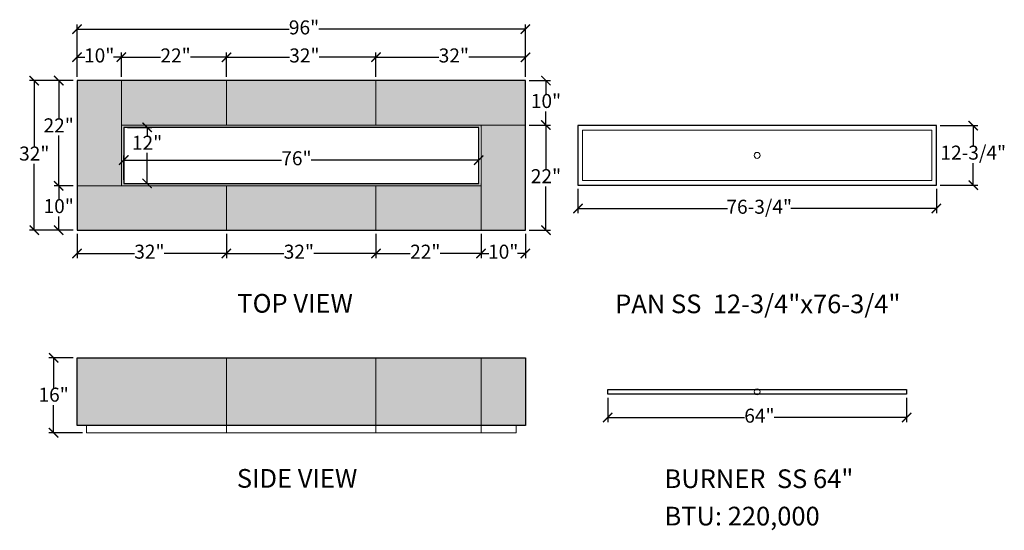
# Model space of a CAD drawing. Units: inches. Extents: x 142 to 733, y -50 to 77.
# Drawn here: x 522 to 733, y -50 to 59 of the extents above; entities that cross this region are included whole.
import ezdxf

# ---------------------------------------------------------------- set-up
doc = ezdxf.new("R2010")
doc.units = ezdxf.units.IN
doc.header["$MEASUREMENT"] = 0
for name, color, linetype, lineweight in [('CALIDA 1', 7, 'Continuous', 30), ('CALIDAD 2', 7, 'Continuous', 15), ('Cotas', 7, 'Continuous', 0), ('HACH 2D', 252, 'Continuous', 0), ('Texto', 7, 'Continuous', 0)]:
    doc.layers.add(name, color=color, linetype=linetype, lineweight=lineweight)
doc.styles.get("Standard").update_dxf_attribs({"font": 'arial.ttf'})
doc.dimstyles.new('pulgadas 22', dxfattribs={"dimtxt": 0.3, "dimasz": 0.2, "dimexe": 0.4, "dimexo": 0.1, "dimgap": 0.3, "dimtad": 0, "dimtih": 1, "dimtoh": 1, "dimdsep": 46, "dimlunit": 3, "dimtxsty": 'Standard', "dimblk": 'ARCHTICK', "dimcen": 2.5, "dimadec": 0, "dimazin": 0, "dimtfac": 1, "dimtmove": 0, "dimatfit": 2, "dimldrblk": 'ARCHTICK', "dimfxl": 0, "dimarcsym": 0})

# ---------------------------------------------------------------- blocks, each defined once
blk = doc.blocks.new('96')
at = {"layer": 'CALIDA 1'}
blk.add_lwpolyline([(-189.15, -127.53), (-189.15, -159.53), (-93.15, -159.53), (-93.15, -127.53), (-189.15, -127.53)], dxfattribs=at)
blk.add_lwpolyline([(-179.15, -137.53), (-179.15, -149.53), (-103.15, -149.53), (-103.15, -137.53)], close=True, dxfattribs=at)
at = {"layer": 'CALIDAD 2'}
blk.add_lwpolyline([(-179.65, -137.03), (-179.65, -150.03), (-102.65, -150.03), (-102.65, -137.03)], close=True, dxfattribs=at)
at = {"layer": 'HACH 2D'}
for p, q in [((-157.15, -137.03), (-157.15, -127.53)), ((-125.15, -137.03), (-125.15, -127.53))]:
    blk.add_line(p, q, dxfattribs=at)
for points in [[(-179.65, -137.03), (-179.65, -127.53)], [(-102.65, -137.03), (-93.15, -137.03)], [(-179.65, -150.03), (-189.15, -150.03)], [(-157.15, -150.03), (-157.15, -159.53)], [(-125.15, -150.03), (-125.15, -159.53)], [(-102.65, -150.03), (-102.65, -159.53)]]:
    blk.add_lwpolyline(points, dxfattribs=at)
blk = doc.blocks.new('_ArchTick')
at = {"color": 0, "linetype": 'ByBlock', "const_width": 0.15}
blk.add_lwpolyline([(-0.5, -0.5), (0.5, 0.5)], dxfattribs=at)
blk = doc.blocks.new('*D5')
at = {"layer": 'Cotas', "color": 0, "lineweight": -2, "transparency": 16777216}
for p, q in [((534.56, 46.71), (534.56, 51.91)), ((534.56, 50.91), (536.26, 50.91)), ((544.06, 50.91), (542.36, 50.91)), ((544.06, 46.71), (544.06, 51.91))]:
    blk.add_line(p, q, dxfattribs=at)
at = {"layer": 'Defpoints', "color": 0, "transparency": 16777216}
for p in [(544.06, 50.91), (534.56, 45.91), (544.06, 45.91)]:
    blk.add_point(p, dxfattribs=at)
at = {"layer": 'Cotas', "color": 0, "lineweight": -2, "transparency": 16777216, "xscale": 2, "yscale": 2, "zscale": 2, "rotation": 180}
blk.add_blockref('_ArchTick', (534.56, 50.91), dxfattribs=at)
at = {"layer": 'Cotas', "color": 0, "lineweight": -2, "transparency": 16777216, "xscale": 2, "yscale": 2, "zscale": 2}
blk.add_blockref('_ArchTick', (544.06, 50.91), dxfattribs=at)
at = {"layer": 'Cotas', "color": 0, "transparency": 16777216, "insert": (539.31, 50.91), "char_height": 3, "width": 2.7524, "attachment_point": 5}
blk.add_mtext('10"', dxfattribs=at)
blk = doc.blocks.new('*D6')
at = {"layer": 'Cotas', "color": 0, "lineweight": -2, "transparency": 16777216}
for p, q in [((544.06, 46.71), (544.06, 51.91)), ((544.06, 50.91), (552.44, 50.91)), ((566.56, 50.91), (558.87, 50.91)), ((566.56, 46.71), (566.56, 51.91))]:
    blk.add_line(p, q, dxfattribs=at)
at = {"layer": 'Defpoints', "color": 0, "transparency": 16777216}
for p in [(566.56, 50.91), (544.06, 45.91), (566.56, 45.91)]:
    blk.add_point(p, dxfattribs=at)
at = {"layer": 'Cotas', "color": 0, "lineweight": -2, "transparency": 16777216, "xscale": 2, "yscale": 2, "zscale": 2, "rotation": 180}
blk.add_blockref('_ArchTick', (544.06, 50.91), dxfattribs=at)
at = {"layer": 'Cotas', "color": 0, "lineweight": -2, "transparency": 16777216, "xscale": 2, "yscale": 2, "zscale": 2}
blk.add_blockref('_ArchTick', (566.56, 50.91), dxfattribs=at)
at = {"layer": 'Cotas', "color": 0, "transparency": 16777216, "insert": (555.66, 50.91), "char_height": 3, "width": 2.7524, "attachment_point": 5}
blk.add_mtext('22"', dxfattribs=at)
blk = doc.blocks.new('*D7')
at = {"layer": 'Cotas', "color": 0, "lineweight": -2, "transparency": 16777216}
for p, q in [((534.56, 51.71), (534.56, 57.91)), ((630.56, 46.71), (630.56, 57.91)), ((534.56, 56.91), (579.97, 56.91)), ((630.56, 56.91), (586.34, 56.91))]:
    blk.add_line(p, q, dxfattribs=at)
at = {"layer": 'Defpoints', "color": 0, "transparency": 16777216}
for p in [(630.56, 56.91), (534.56, 50.91), (630.56, 45.91)]:
    blk.add_point(p, dxfattribs=at)
at = {"layer": 'Cotas', "color": 0, "lineweight": -2, "transparency": 16777216, "xscale": 2, "yscale": 2, "zscale": 2, "rotation": 180}
blk.add_blockref('_ArchTick', (534.56, 56.91), dxfattribs=at)
at = {"layer": 'Cotas', "color": 0, "lineweight": -2, "transparency": 16777216, "xscale": 2, "yscale": 2, "zscale": 2}
blk.add_blockref('_ArchTick', (630.56, 56.91), dxfattribs=at)
at = {"layer": 'Cotas', "color": 0, "transparency": 16777216, "insert": (583.16, 56.91), "char_height": 3, "width": 2.7524, "attachment_point": 5}
blk.add_mtext('96"', dxfattribs=at)
blk = doc.blocks.new('*D8')
at = {"layer": 'Cotas', "color": 0, "lineweight": -2, "transparency": 16777216}
for p, q in [((566.56, 46.71), (566.56, 51.91)), ((566.56, 50.91), (580.05, 50.91)), ((598.56, 50.91), (586.43, 50.91)), ((598.56, 46.71), (598.56, 51.91))]:
    blk.add_line(p, q, dxfattribs=at)
at = {"layer": 'Defpoints', "color": 0, "transparency": 16777216}
for p in [(598.56, 50.91), (566.56, 45.91), (598.56, 45.91)]:
    blk.add_point(p, dxfattribs=at)
at = {"layer": 'Cotas', "color": 0, "lineweight": -2, "transparency": 16777216, "xscale": 2, "yscale": 2, "zscale": 2, "rotation": 180}
blk.add_blockref('_ArchTick', (566.56, 50.91), dxfattribs=at)
at = {"layer": 'Cotas', "color": 0, "lineweight": -2, "transparency": 16777216, "xscale": 2, "yscale": 2, "zscale": 2}
blk.add_blockref('_ArchTick', (598.56, 50.91), dxfattribs=at)
at = {"layer": 'Cotas', "color": 0, "transparency": 16777216, "insert": (583.24, 50.91), "char_height": 3, "width": 2.7524, "attachment_point": 5}
blk.add_mtext('32"', dxfattribs=at)
blk = doc.blocks.new('*D9')
at = {"layer": 'Cotas', "color": 0, "lineweight": -2, "transparency": 16777216}
for p, q in [((598.56, 46.71), (598.56, 51.91)), ((598.56, 50.91), (612.05, 50.91)), ((630.56, 50.91), (618.43, 50.91)), ((630.56, 46.71), (630.56, 51.91))]:
    blk.add_line(p, q, dxfattribs=at)
at = {"layer": 'Defpoints', "color": 0, "transparency": 16777216}
for p in [(630.56, 50.91), (598.56, 45.91), (630.56, 45.91)]:
    blk.add_point(p, dxfattribs=at)
at = {"layer": 'Cotas', "color": 0, "lineweight": -2, "transparency": 16777216, "xscale": 2, "yscale": 2, "zscale": 2, "rotation": 180}
blk.add_blockref('_ArchTick', (598.56, 50.91), dxfattribs=at)
at = {"layer": 'Cotas', "color": 0, "lineweight": -2, "transparency": 16777216, "xscale": 2, "yscale": 2, "zscale": 2}
blk.add_blockref('_ArchTick', (630.56, 50.91), dxfattribs=at)
at = {"layer": 'Cotas', "color": 0, "transparency": 16777216, "insert": (615.24, 50.91), "char_height": 3, "width": 2.7524, "attachment_point": 5}
blk.add_mtext('32"', dxfattribs=at)
blk = doc.blocks.new('*D10')
at = {"layer": 'Cotas', "color": 0, "lineweight": -2, "transparency": 16777216}
for p, q in [((533.76, 23.41), (529.64, 23.41)), ((530.64, 23.41), (530.64, 20.49)), ((530.64, 13.91), (530.64, 16.82)), ((533.76, 13.91), (529.64, 13.91))]:
    blk.add_line(p, q, dxfattribs=at)
at = {"layer": 'Defpoints', "color": 0, "transparency": 16777216}
for p in [(530.64, 23.41), (534.56, 23.41), (534.56, 13.91)]:
    blk.add_point(p, dxfattribs=at)
at = {"layer": 'Cotas', "color": 0, "lineweight": -2, "transparency": 16777216, "xscale": 2, "yscale": 2, "zscale": 2}
for p, rotation in [((530.64, 23.41), 90), ((530.64, 13.91), 270)]:
    blk.add_blockref('_ArchTick', p, dxfattribs=dict(at, rotation=rotation))
at = {"layer": 'Cotas', "color": 0, "transparency": 16777216, "insert": (530.64, 18.66), "char_height": 3, "width": 2.7524, "attachment_point": 5}
blk.add_mtext('10"', dxfattribs=at)
blk = doc.blocks.new('*D11')
at = {"layer": 'Cotas', "color": 0, "lineweight": -2, "transparency": 16777216}
for p, q in [((533.76, 45.91), (529.64, 45.91)), ((530.64, 45.91), (530.64, 37.75)), ((530.64, 23.41), (530.64, 34.14)), ((533.76, 23.41), (529.64, 23.41))]:
    blk.add_line(p, q, dxfattribs=at)
at = {"layer": 'Defpoints', "color": 0, "transparency": 16777216}
for p in [(530.64, 45.91), (534.56, 45.91), (534.56, 23.41)]:
    blk.add_point(p, dxfattribs=at)
at = {"layer": 'Cotas', "color": 0, "lineweight": -2, "transparency": 16777216, "xscale": 2, "yscale": 2, "zscale": 2}
for p, rotation in [((530.64, 45.91), 90), ((530.64, 23.41), 270)]:
    blk.add_blockref('_ArchTick', p, dxfattribs=dict(at, rotation=rotation))
at = {"layer": 'Cotas', "color": 0, "transparency": 16777216, "insert": (530.64, 35.95), "char_height": 3, "width": 2.7524, "attachment_point": 5}
blk.add_mtext('22"', dxfattribs=at)
blk = doc.blocks.new('*D12')
at = {"layer": 'Cotas', "color": 0, "lineweight": -2, "transparency": 16777216}
for p, q in [((533.76, 45.91), (524.41, 45.91)), ((525.41, 45.91), (525.41, 31.74)), ((525.41, 13.91), (525.41, 28.07)), ((533.76, 13.91), (524.41, 13.91))]:
    blk.add_line(p, q, dxfattribs=at)
at = {"layer": 'Defpoints', "color": 0, "transparency": 16777216}
for p in [(525.41, 45.91), (534.56, 45.91), (534.56, 13.91)]:
    blk.add_point(p, dxfattribs=at)
at = {"layer": 'Cotas', "color": 0, "lineweight": -2, "transparency": 16777216, "xscale": 2, "yscale": 2, "zscale": 2}
for p, rotation in [((525.41, 45.91), 90), ((525.41, 13.91), 270)]:
    blk.add_blockref('_ArchTick', p, dxfattribs=dict(at, rotation=rotation))
at = {"layer": 'Cotas', "color": 0, "transparency": 16777216, "insert": (525.41, 29.91), "char_height": 3, "width": 2.7524, "attachment_point": 5}
blk.add_mtext('32"', dxfattribs=at)
blk = doc.blocks.new('*D13')
at = {"layer": 'Cotas', "color": 0, "lineweight": -2, "transparency": 16777216}
for p, q in [((631.36, 45.91), (635.96, 45.91)), ((634.96, 45.91), (634.96, 42.99)), ((634.96, 36.41), (634.96, 39.32)), ((631.36, 36.41), (635.96, 36.41))]:
    blk.add_line(p, q, dxfattribs=at)
at = {"layer": 'Defpoints', "color": 0, "transparency": 16777216}
for p in [(630.56, 45.91), (630.56, 36.41), (634.96, 36.41)]:
    blk.add_point(p, dxfattribs=at)
at = {"layer": 'Cotas', "color": 0, "lineweight": -2, "transparency": 16777216, "xscale": 2, "yscale": 2, "zscale": 2}
for p, rotation in [((634.96, 45.91), 90), ((634.96, 36.41), 270)]:
    blk.add_blockref('_ArchTick', p, dxfattribs=dict(at, rotation=rotation))
at = {"layer": 'Cotas', "color": 0, "transparency": 16777216, "insert": (634.96, 41.16), "char_height": 3, "width": 2.7524, "attachment_point": 5}
blk.add_mtext('10"', dxfattribs=at)
blk = doc.blocks.new('*D14')
at = {"layer": 'Cotas', "color": 0, "lineweight": -2, "transparency": 16777216}
for p, q in [((631.36, 36.41), (635.96, 36.41)), ((634.96, 36.41), (634.96, 26.88)), ((634.96, 13.91), (634.96, 23.27)), ((631.36, 13.91), (635.96, 13.91))]:
    blk.add_line(p, q, dxfattribs=at)
at = {"layer": 'Defpoints', "color": 0, "transparency": 16777216}
for p in [(630.56, 36.41), (630.56, 13.91), (634.96, 13.91)]:
    blk.add_point(p, dxfattribs=at)
at = {"layer": 'Cotas', "color": 0, "lineweight": -2, "transparency": 16777216, "xscale": 2, "yscale": 2, "zscale": 2}
for p, rotation in [((634.96, 36.41), 90), ((634.96, 13.91), 270)]:
    blk.add_blockref('_ArchTick', p, dxfattribs=dict(at, rotation=rotation))
at = {"layer": 'Cotas', "color": 0, "transparency": 16777216, "insert": (634.96, 25.07), "char_height": 3, "width": 2.7524, "attachment_point": 5}
blk.add_mtext('22"', dxfattribs=at)
blk = doc.blocks.new('*D15')
at = {"layer": 'Cotas', "color": 0, "lineweight": -2, "transparency": 16777216}
for p, q in [((621.06, 13.11), (621.06, 7.91)), ((630.56, 13.11), (630.56, 7.91)), ((621.06, 8.91), (622.76, 8.91)), ((630.56, 8.91), (628.86, 8.91))]:
    blk.add_line(p, q, dxfattribs=at)
at = {"layer": 'Defpoints', "color": 0, "transparency": 16777216}
for p in [(621.06, 13.91), (630.56, 13.91), (621.06, 8.91)]:
    blk.add_point(p, dxfattribs=at)
at = {"layer": 'Cotas', "color": 0, "lineweight": -2, "transparency": 16777216, "xscale": 2, "yscale": 2, "zscale": 2, "rotation": 180}
blk.add_blockref('_ArchTick', (621.06, 8.91), dxfattribs=at)
at = {"layer": 'Cotas', "color": 0, "lineweight": -2, "transparency": 16777216, "xscale": 2, "yscale": 2, "zscale": 2}
blk.add_blockref('_ArchTick', (630.56, 8.91), dxfattribs=at)
at = {"layer": 'Cotas', "color": 0, "transparency": 16777216, "insert": (625.81, 8.91), "char_height": 3, "width": 2.7524, "attachment_point": 5}
blk.add_mtext('10"', dxfattribs=at)
blk = doc.blocks.new('*D16')
at = {"layer": 'Cotas', "color": 0, "lineweight": -2, "transparency": 16777216}
for p, q in [((598.56, 13.11), (598.56, 7.91)), ((621.06, 13.11), (621.06, 7.91)), ((598.56, 8.91), (605.9, 8.91)), ((621.06, 8.91), (612.33, 8.91))]:
    blk.add_line(p, q, dxfattribs=at)
at = {"layer": 'Defpoints', "color": 0, "transparency": 16777216}
for p in [(598.56, 13.91), (621.06, 13.91), (598.56, 8.91)]:
    blk.add_point(p, dxfattribs=at)
at = {"layer": 'Cotas', "color": 0, "lineweight": -2, "transparency": 16777216, "xscale": 2, "yscale": 2, "zscale": 2, "rotation": 180}
blk.add_blockref('_ArchTick', (598.56, 8.91), dxfattribs=at)
at = {"layer": 'Cotas', "color": 0, "lineweight": -2, "transparency": 16777216, "xscale": 2, "yscale": 2, "zscale": 2}
blk.add_blockref('_ArchTick', (621.06, 8.91), dxfattribs=at)
at = {"layer": 'Cotas', "color": 0, "transparency": 16777216, "insert": (609.12, 8.91), "char_height": 3, "width": 2.7524, "attachment_point": 5}
blk.add_mtext('22"', dxfattribs=at)
blk = doc.blocks.new('*D17')
at = {"layer": 'Cotas', "color": 0, "lineweight": -2, "transparency": 16777216}
for p, q in [((566.56, 13.11), (566.56, 7.91)), ((598.56, 13.11), (598.56, 7.91)), ((566.56, 8.91), (578.87, 8.91)), ((598.56, 8.91), (585.25, 8.91))]:
    blk.add_line(p, q, dxfattribs=at)
at = {"layer": 'Defpoints', "color": 0, "transparency": 16777216}
for p in [(566.56, 13.91), (598.56, 13.91), (566.56, 8.91)]:
    blk.add_point(p, dxfattribs=at)
at = {"layer": 'Cotas', "color": 0, "lineweight": -2, "transparency": 16777216, "xscale": 2, "yscale": 2, "zscale": 2, "rotation": 180}
blk.add_blockref('_ArchTick', (566.56, 8.91), dxfattribs=at)
at = {"layer": 'Cotas', "color": 0, "lineweight": -2, "transparency": 16777216, "xscale": 2, "yscale": 2, "zscale": 2}
blk.add_blockref('_ArchTick', (598.56, 8.91), dxfattribs=at)
at = {"layer": 'Cotas', "color": 0, "transparency": 16777216, "insert": (582.06, 8.91), "char_height": 3, "width": 2.7524, "attachment_point": 5}
blk.add_mtext('32"', dxfattribs=at)
blk = doc.blocks.new('*D18')
at = {"layer": 'Cotas', "color": 0, "lineweight": -2, "transparency": 16777216}
for p, q in [((534.56, 13.11), (534.56, 7.91)), ((566.56, 13.11), (566.56, 7.91)), ((534.56, 8.91), (546.87, 8.91)), ((566.56, 8.91), (553.25, 8.91))]:
    blk.add_line(p, q, dxfattribs=at)
at = {"layer": 'Defpoints', "color": 0, "transparency": 16777216}
for p in [(534.56, 13.91), (566.56, 13.91), (534.56, 8.91)]:
    blk.add_point(p, dxfattribs=at)
at = {"layer": 'Cotas', "color": 0, "lineweight": -2, "transparency": 16777216, "xscale": 2, "yscale": 2, "zscale": 2, "rotation": 180}
blk.add_blockref('_ArchTick', (534.56, 8.91), dxfattribs=at)
at = {"layer": 'Cotas', "color": 0, "lineweight": -2, "transparency": 16777216, "xscale": 2, "yscale": 2, "zscale": 2}
blk.add_blockref('_ArchTick', (566.56, 8.91), dxfattribs=at)
at = {"layer": 'Cotas', "color": 0, "transparency": 16777216, "insert": (550.06, 8.91), "char_height": 3, "width": 2.7524, "attachment_point": 5}
blk.add_mtext('32"', dxfattribs=at)
blk = doc.blocks.new('*D19')
at = {"layer": 'Cotas', "color": 0, "lineweight": -2, "transparency": 16777216}
for p, q in [((545.36, 35.91), (550.56, 35.91)), ((549.56, 35.91), (549.56, 34.04)), ((549.56, 23.91), (549.56, 30.42)), ((545.36, 23.91), (550.56, 23.91))]:
    blk.add_line(p, q, dxfattribs=at)
at = {"layer": 'Defpoints', "color": 0, "transparency": 16777216}
for p in [(544.56, 35.91), (544.56, 23.91), (549.56, 23.91)]:
    blk.add_point(p, dxfattribs=at)
at = {"layer": 'Cotas', "color": 0, "lineweight": -2, "transparency": 16777216, "xscale": 2, "yscale": 2, "zscale": 2}
for p, rotation in [((549.56, 35.91), 90), ((549.56, 23.91), 270)]:
    blk.add_blockref('_ArchTick', p, dxfattribs=dict(at, rotation=rotation))
at = {"layer": 'Cotas', "color": 0, "transparency": 16777216, "insert": (549.56, 32.23), "char_height": 3, "width": 2.7524, "attachment_point": 5}
blk.add_mtext('12"', dxfattribs=at)
blk = doc.blocks.new('*D20')
at = {"layer": 'Cotas', "color": 0, "lineweight": -2, "transparency": 16777216}
for p, q in [((544.56, 24.71), (544.56, 29.91)), ((620.56, 24.71), (620.56, 29.91)), ((544.56, 28.91), (578.37, 28.91)), ((620.56, 28.91), (584.72, 28.91))]:
    blk.add_line(p, q, dxfattribs=at)
at = {"layer": 'Defpoints', "color": 0, "transparency": 16777216}
for p in [(620.56, 28.91), (544.56, 23.91), (620.56, 23.91)]:
    blk.add_point(p, dxfattribs=at)
at = {"layer": 'Cotas', "color": 0, "lineweight": -2, "transparency": 16777216, "xscale": 2, "yscale": 2, "zscale": 2, "rotation": 180}
blk.add_blockref('_ArchTick', (544.56, 28.91), dxfattribs=at)
at = {"layer": 'Cotas', "color": 0, "lineweight": -2, "transparency": 16777216, "xscale": 2, "yscale": 2, "zscale": 2}
blk.add_blockref('_ArchTick', (620.56, 28.91), dxfattribs=at)
at = {"layer": 'Cotas', "color": 0, "transparency": 16777216, "insert": (581.54, 28.91), "char_height": 3, "width": 2.7524, "attachment_point": 5}
blk.add_mtext('76"', dxfattribs=at)
blk = doc.blocks.new('*D21')
at = {"layer": 'Cotas', "color": 0, "lineweight": -2, "transparency": 16777216}
for p, q in [((533.76, -13.44), (528.56, -13.44)), ((529.56, -13.44), (529.56, -19.86)), ((529.56, -29.44), (529.56, -23.52)), ((535.76, -29.44), (528.56, -29.44))]:
    blk.add_line(p, q, dxfattribs=at)
at = {"layer": 'Defpoints', "color": 0, "transparency": 16777216}
for p in [(529.56, -13.44), (534.56, -13.44), (536.56, -29.44)]:
    blk.add_point(p, dxfattribs=at)
at = {"layer": 'Cotas', "color": 0, "lineweight": -2, "transparency": 16777216, "xscale": 2, "yscale": 2, "zscale": 2}
for p, rotation in [((529.56, -13.44), 90), ((529.56, -29.44), 270)]:
    blk.add_blockref('_ArchTick', p, dxfattribs=dict(at, rotation=rotation))
at = {"layer": 'Cotas', "color": 0, "transparency": 16777216, "insert": (529.56, -21.69), "char_height": 3, "width": 2.7524, "attachment_point": 5}
blk.add_mtext('16"', dxfattribs=at)
blk = doc.blocks.new('*D22')
at = {"layer": 'Cotas', "color": 0, "lineweight": -2, "transparency": 16777216}
for p, q in [((641.8, 22.73), (641.8, 17.53)), ((718.55, 22.73), (718.55, 17.53)), ((641.8, 18.53), (673.83, 18.53)), ((718.55, 18.53), (687.41, 18.53))]:
    blk.add_line(p, q, dxfattribs=at)
at = {"layer": 'Defpoints', "color": 0, "transparency": 16777216}
for p in [(641.8, 23.53), (718.55, 23.53), (641.8, 18.53)]:
    blk.add_point(p, dxfattribs=at)
at = {"layer": 'Cotas', "color": 0, "lineweight": -2, "transparency": 16777216, "xscale": 2, "yscale": 2, "zscale": 2, "rotation": 180}
blk.add_blockref('_ArchTick', (641.8, 18.53), dxfattribs=at)
at = {"layer": 'Cotas', "color": 0, "lineweight": -2, "transparency": 16777216, "xscale": 2, "yscale": 2, "zscale": 2}
blk.add_blockref('_ArchTick', (718.55, 18.53), dxfattribs=at)
at = {"layer": 'Cotas', "color": 0, "transparency": 16777216, "insert": (680.62, 18.53), "char_height": 3, "width": 2.7524, "attachment_point": 5}
blk.add_mtext('76-3/4"', dxfattribs=at)
blk = doc.blocks.new('*D23')
at = {"layer": 'Cotas', "color": 0, "lineweight": -2, "transparency": 16777216}
for p, q in [((648.17, -21.99), (648.17, -27.19)), ((712.17, -21.99), (712.17, -27.19)), ((648.17, -26.19), (677.46, -26.19)), ((712.17, -26.19), (683.85, -26.19))]:
    blk.add_line(p, q, dxfattribs=at)
at = {"layer": 'Defpoints', "color": 0, "transparency": 16777216}
for p in [(648.17, -21.19), (712.17, -21.19), (648.17, -26.19)]:
    blk.add_point(p, dxfattribs=at)
at = {"layer": 'Cotas', "color": 0, "lineweight": -2, "transparency": 16777216, "xscale": 2, "yscale": 2, "zscale": 2, "rotation": 180}
blk.add_blockref('_ArchTick', (648.17, -26.19), dxfattribs=at)
at = {"layer": 'Cotas', "color": 0, "lineweight": -2, "transparency": 16777216, "xscale": 2, "yscale": 2, "zscale": 2}
blk.add_blockref('_ArchTick', (712.17, -26.19), dxfattribs=at)
at = {"layer": 'Cotas', "color": 0, "transparency": 16777216, "insert": (680.66, -26.19), "char_height": 3, "width": 2.7524, "attachment_point": 5}
blk.add_mtext('64"', dxfattribs=at)
blk = doc.blocks.new('*D24')
at = {"layer": 'Cotas', "color": 0, "lineweight": -2, "transparency": 16777216}
for p, q in [((719.35, 36.28), (727.44, 36.28)), ((726.44, 36.28), (726.44, 31.97)), ((726.44, 23.53), (726.44, 28.26)), ((719.35, 23.53), (727.44, 23.53))]:
    blk.add_line(p, q, dxfattribs=at)
at = {"layer": 'Defpoints', "color": 0, "transparency": 16777216}
for p in [(718.55, 36.28), (726.44, 36.28), (718.55, 23.53)]:
    blk.add_point(p, dxfattribs=at)
at = {"layer": 'Cotas', "color": 0, "lineweight": -2, "transparency": 16777216, "xscale": 2, "yscale": 2, "zscale": 2}
for p, rotation in [((726.44, 36.28), 90), ((726.44, 23.53), 270)]:
    blk.add_blockref('_ArchTick', p, dxfattribs=dict(at, rotation=rotation))
at = {"layer": 'Cotas', "color": 0, "transparency": 16777216, "insert": (726.44, 30.11), "char_height": 3, "width": 2.7524, "attachment_point": 5}
blk.add_mtext('12-3/4"', dxfattribs=at)

msp = doc.modelspace()

# ---------------------------------------------------------------- hatches: boundary and pattern name
at = {"layer": 'HACH 2D'}
h = msp.add_hatch(dxfattribs=at)
h.set_pattern_fill('AR-CONC', color=256, scale=0.5)
h.set_pattern_definition([(50, (248.7016, -77.6575), (3.5863, -0.31376), [0.375, -4.125]), (355, (248.7016, -77.6575), (-0.693757, 3.76096), [0.3, -3.3]), (100.4514, (249.0005, -77.6836), (2.892544, 3.4472), [0.3187, -3.50571]), (46.1842, (248.7016, -76.6575), (5.336207, -0.827596), [0.5625, -6.1875]), (96.6356, (249.1463, -76.7265), (4.67331, 4.87059), [0.47805, -5.25857]), (351.1842, (248.7016, -76.6575), (4.67331, 4.87059), [0.45, -4.95]), (21, (249.2016, -76.9075), (2.984535, -2.013094), [0.375, -4.125]), (326, (249.2016, -76.9075), (1.216577, 3.62575), [0.3, -3.3]), (71.4514, (249.4503, -77.0752), (4.201112, 1.612656), [0.3187, -3.50571]), (37.5, (248.7016, -77.6575), (0.0607993, 1.6644693), [0, -3.26, 0, -3.35, 0, -3.3125]), (7.5, (248.7016, -77.6575), (1.315348, 1.9720586), [0, -1.91, 0, -3.185, 0, -1.2625]), (327.5, (247.5866, -77.6575), (2.669112, -0.1127744), [0, -1.25, 0, -3.9, 0, -5.175]), (317.5, (247.0866, -77.6575), (2.915931, 0.500525), [0, -1.625, 0, -2.59, 0, -3.675])])
h.paths.add_polyline_path([(534.561, 45.907), (630.561, 45.907), (630.561, 13.907), (534.561, 13.907)])
h.paths.add_polyline_path([(544.561, 35.907), (621.061, 35.907), (621.061, 23.907), (544.561, 23.907)], flags=16)
h = msp.add_hatch(dxfattribs=at)
h.set_pattern_fill('AR-CONC', color=256, scale=0.5)
h.set_pattern_definition([(50, (399.9548, 0.8867), (3.5863, -0.31376), [0.375, -4.125]), (355, (399.9548, 0.8867), (-0.693757, 3.76096), [0.3, -3.3]), (100.4514, (400.2536, 0.8605), (2.892544, 3.4472), [0.3187, -3.50571]), (46.1842, (399.9548, 1.8867), (5.33621, -0.8276), [0.5625, -6.1875]), (96.6356, (400.3995, 1.8177), (4.67331, 4.87059), [0.47805, -5.25857]), (351.1842, (399.955, 1.8867), (4.67331, 4.87059), [0.45, -4.95]), (21, (400.4548, 1.6367), (2.984535, -2.013094), [0.375, -4.125]), (326, (400.4548, 1.6367), (1.216577, 3.62575), [0.3, -3.3]), (71.4514, (400.7035, 1.469), (4.20111, 1.612656), [0.3187, -3.50571]), (37.5, (399.9548, 0.8867), (0.060799, 1.664469), [0, -3.26, 0, -3.35, 0, -3.3125]), (7.5, (399.9548, 0.8867), (1.315348, 1.972059), [0, -1.91, 0, -3.185, 0, -1.2625]), (327.5, (398.8398, 0.8867), (2.669112, -0.112774), [0, -1.25, 0, -3.9, 0, -5.175]), (317.5, (398.3398, 0.8867), (2.91593, 0.500525), [0, -1.625, 0, -2.59, 0, -3.675])])
h.paths.add_polyline_path([(534.561, -13.44), (630.561, -13.44), (630.561, -27.94), (534.561, -27.94)])

# ---------------------------------------------------------------- linework, layer by layer
at = {"layer": 'CALIDA 1'}
for points in [[(641.797, 23.532), (718.547, 23.532), (718.547, 36.282), (641.797, 36.282), (641.797, 23.532)], [(648.172, -20.19), (712.172, -20.19), (712.172, -21.19), (648.172, -21.19), (648.172, -20.19)]]:
    msp.add_lwpolyline(points, dxfattribs=at)
msp.add_lwpolyline([(534.561, -13.44), (630.561, -13.44), (630.561, -27.94), (534.561, -27.94)], close=True, dxfattribs=at)
at = {"layer": 'CALIDAD 2'}
for points in [[(642.797, 24.532), (717.547, 24.532), (717.547, 35.282), (642.797, 35.282)], [(536.561, -27.94), (628.561, -27.94), (628.561, -29.44), (536.561, -29.44)]]:
    msp.add_lwpolyline(points, close=True, dxfattribs=at)
for centre in [(680.172, 29.907), (680.172, -20.69)]:
    msp.add_circle(centre, 0.637, dxfattribs=at)
at = {"layer": 'HACH 2D'}
for points in [[(566.561, -29.44), (566.561, -13.44)], [(598.561, -29.44), (598.561, -13.44)], [(621.061, -29.44), (621.061, -13.44)]]:
    msp.add_lwpolyline(points, dxfattribs=at)

# ---------------------------------------------------------------- block references
msp.add_blockref('96', (723.709, 173.436))

# ---------------------------------------------------------------- texts
at = {"layer": 'Texto', "char_height": 4, "attachment_point": 1}
for s, width, heights, insert in [('{\\fArial|b1|i0|c0|p34;TOP VIEW}', 38.49926, [0], (568.886, 0.245)), ('{\\fArial|b1|i0|c0|p34;PAN SS  12-3/4"x76-3/4"}', 65.12116, [10.871], (649.79, 0.129)), ('{\\fArial|b1|i0|c0|p34;SIDE VIEW}', 38.49926, [0], (568.782, -37.224)), ('{\\fArial|b1|i0|c0|p34;BURNER  SS 64"}', 46.40265, [0], (660.349, -37.299)), ('{\\fArial|b1|i0|c0|p34;BTU: 220,000}', 46.40265, [0], (660.349, -45.299))]:
    msp.add_mtext_dynamic_manual_height_columns(s, width=width, gutter_width=62.5, heights=heights, dxfattribs=dict(at, insert=insert))

# ---------------------------------------------------------------- dimensions: what is measured, and where the dimension line sits
at = {"layer": 'Cotas'}
for base, p1, p2, text, picture, middle in [((630.561, 56.907), (534.561, 50.907), (630.561, 45.907), '96"', '*D7', (583.155, 56.907)), ((544.061, 50.907), (534.561, 45.907), (544.061, 45.907), '10"', '*D5', (539.311, 50.907)), ((566.561, 50.907), (544.061, 45.907), (566.561, 45.907), '22"', '*D6', (555.655, 50.907)), ((598.561, 50.907), (566.561, 45.907), (598.561, 45.907), '32"', '*D8', (583.237, 50.907)), ((630.561, 50.907), (598.561, 45.907), (630.561, 45.907), '32"', '*D9', (615.237, 50.907)), ((620.561, 28.907), (544.561, 23.907), (620.561, 23.907), '76"', '*D20', (581.542, 28.907))]:
    dim = msp.add_linear_dim(base=base, p1=p1, p2=p2, text=text, dimstyle='pulgadas 22', override={"dimtxt": 3, "dimasz": 2, "dimexe": 1, "dimexo": 0.8}, dxfattribs=at)
    dim.commit()
    dim.dimension.update_dxf_attribs({"geometry": picture, "text_midpoint": middle, "dimtype": 160})
for base, p1, p2, angle, text, picture, middle in [((525.411, 45.907), (534.561, 13.907), (534.561, 45.907), 90, '32"', '*D12', (525.411, 29.907)), ((530.641, 45.907), (534.561, 23.407), (534.561, 45.907), 90, '22"', '*D11', (530.641, 35.948)), ((634.962, 36.407), (630.561, 45.907), (630.561, 36.407), 270, '10"', '*D13', (634.962, 41.157)), ((549.561, 23.907), (544.561, 35.907), (544.561, 23.907), 270, '12"', '*D19', (549.561, 32.229)), ((634.962, 13.907), (630.561, 36.407), (630.561, 13.907), 270, '22"', '*D14', (634.962, 25.073)), ((726.435, 36.282), (718.547, 23.532), (718.547, 36.282), 90, '12-3/4"', '*D24', (726.435, 30.113)), ((530.641, 23.407), (534.561, 13.907), (534.561, 23.407), 90, '10"', '*D10', (530.641, 18.657)), ((641.797, 18.532), (718.547, 23.532), (641.797, 23.532), 180, '76-3/4"', '*D22', (680.62, 18.532)), ((534.561, 8.907), (566.561, 13.907), (534.561, 13.907), 180, '32"', '*D18', (550.062, 8.907)), ((566.561, 8.907), (598.561, 13.907), (566.561, 13.907), 180, '32"', '*D17', (582.062, 8.907)), ((598.561, 8.907), (621.061, 13.907), (598.561, 13.907), 180, '22"', '*D16', (609.117, 8.907)), ((621.061, 8.907), (630.561, 13.907), (621.061, 13.907), 180, '10"', '*D15', (625.811, 8.907)), ((529.561, -13.44), (536.561, -29.44), (534.561, -13.44), 90, '16"', '*D21', (529.561, -21.687)), ((648.172, -26.19), (712.172, -21.19), (648.172, -21.19), 180, '64"', '*D23', (680.657, -26.19))]:
    dim = msp.add_linear_dim(base=base, p1=p1, p2=p2, angle=angle, text=text, dimstyle='pulgadas 22', override={"dimtxt": 3, "dimasz": 2, "dimexe": 1, "dimexo": 0.8}, dxfattribs=at)
    dim.commit()
    dim.dimension.update_dxf_attribs({"geometry": picture, "text_midpoint": middle, "dimtype": 160})

doc.saveas('drawing.dxf')
